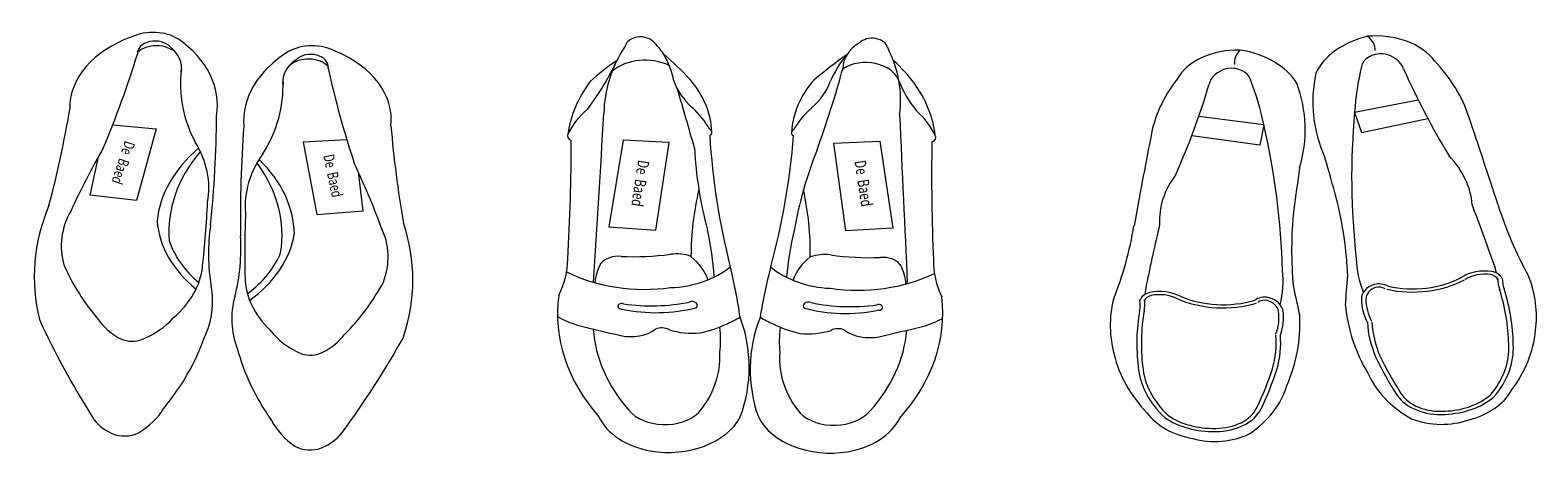
# Model space of a CAD drawing. Units: millimetres. Extents: x 3732 to 6610, y 12765 to 15014.
# Drawn here: x 3732 to 4464, y 14783 to 14991 of the extents above; entities that cross this region are included whole.
import ezdxf
from ezdxf.enums import TextEntityAlignment as Align

# ---------------------------------------------------------------- set-up
doc = ezdxf.new("R2010")
doc.units = ezdxf.units.MM
doc.layers.add('lines', color=7, linetype='Continuous', lineweight=9)
doc.styles.add('STYLE4', font='dutcheb.ttf')

# ---------------------------------------------------------------- blocks, each defined once
blk = doc.blocks.new('1')
at = {"layer": 'lines', "color": 20}
for p, q in [((3771.59, 14944.97), (3792.64, 14942.97)), ((3792.64, 14942.97), (3783.1, 14908.11)), ((3885.32, 14937.69), (3864.15, 14936.57)), ((3864.15, 14936.57), (3870.71, 14901.38)), ((3760.68, 14910.81), (3764.64, 14929.47)), ((3893.32, 14903.14), (3890.95, 14921.93)), ((3783.1, 14908.11), (3760.68, 14910.81)), ((3870.71, 14901.38), (3893.32, 14903.14))]:
    blk.add_line(p, q, dxfattribs=at)
for centre, major_axis, start_param, end_param in [((3791.18, 14976.87), (-18.64, 0), 3.988543, 5.29976), ((3805.92, 14953.34), (-55.16, 0), -1.098854, 0.017259), ((3792.17, 14979.72), (-8.57, 0), 3.687399, 6.337688), ((3792.88, 14975.38), (11.46, 0), 0.604789, 2.511717), ((3757.38, 14954.47), (65.13, 0), -0.112005, 0.783436), ((3868.48, 14970.35), (-18.64, 0), 4.065688, 5.376904), ((2906.13, 15111.27), (-897.48, 0), 2.855027, 2.9301), ((3784.19, 14972.94), (-20.84, 0), 2.990487, 3.887065), ((3900.32, 14946.59), (-65.13, 0), -0.842766, 0.052674), ((3875.12, 14966.13), (20.84, 0), 2.33679, 3.233368), ((3866.65, 14968.93), (-11.46, 0), 3.712138, 5.619066), ((3867.72, 14973.23), (8.57, 0), -0.113833, 2.536456), ((3851.76, 14947.48), (-55.16, 0), 3.065003, 4.181116), ((3920.94, 14964.65), (-116.43, 0), -0.090264, 0.353011), ((4763.35, 15067.78), (-897.48, 0), 0.152163, 0.227236), ((3737.9, 14963.53), (116.43, 0), -0.412341, 0.030934), ((2745.03, 15034.99), (1012.59, 0), -0.183459, -0.11639), ((2587.39, 14956.05), (1234.74, 0), -0.069215, -0.007717), ((5068.38, 14899.6), (1234.74, 0), 3.089979, 3.151477), ((4917.7, 14984.94), (-1012.59, 0), 0.05706, 0.124129), ((4424.33, 14750.65), (-707.42, 0), -0.378613, -0.31342), ((3882.43, 14893.75), (-89.5, 0), -0.688972, -0.06921), ((3738.64, 14914.23), (79.66, 0), -0.12343, 0.410256), ((3908.28, 14892.85), (109.42, 0), 2.610636, 3.195535), ((3915.61, 14905.64), (-79.66, 0), -0.469587, 0.0641), ((3744.46, 14891.34), (-109.42, 0), 3.02832, 3.613219), ((3770.34, 14891.17), (-89.5, 0), 3.151472, 3.771235), ((3217.28, 14770.81), (707.42, 0), 0.25409, 0.319283), ((3908.81, 14871.06), (-175.3, 0), -0.286015, 0.169679), ((3813.38, 14885.99), (-66.77, 0), -0.380064, 0.202826), ((2789.34, 14931.01), (-1028.91, 0), 3.065257, 3.108761), ((3872.26, 14901.17), (-79.23, 0), 0.055692, 0.70855), ((4010.6, 14882.15), (-192.48, 0), -0.105021, 0.116479), ((4864.66, 14882.98), (-1028.91, 0), -0.026498, 0.017006), ((3742.09, 14869.61), (-175.3, 0), 2.912583, 3.368277), ((3867.4, 14899.58), (70.11, 0), 3.364632, 3.834091), ((3641.41, 14884.9), (-192.48, 0), 2.965784, 3.187283), ((3781.12, 14898.15), (-79.23, 0), 2.373712, 3.026571), ((3838.61, 14880.55), (-66.77, 0), 2.879436, 3.462326), ((3785.84, 14896.35), (70.11, 0), -0.751829, -0.282369), ((3917.73, 14913.68), (-177.84, 0), 0.302664, 0.535259), ((3751.95, 14879.27), (-63.47, 0), 2.454858, 3.069829), ((3740.35, 14858.99), (79.79, 0), -0.3199, 0.134726), ((3899.37, 14871.29), (63.47, 0), 3.154026, 3.768997), ((3736.79, 14912.52), (177.84, 0), -0.59459, -0.361994), ((3909.22, 14850.56), (79.79, 0), 2.947537, 3.402162), ((4379.53, 14994.16), (675.51, 0), 3.450657, 3.558276), ((3798.97, 14861.73), (-37.98, 0), 0.449504, 0.870153), ((3764.25, 14866.63), (42.96, 0), -1.073528, -0.542859), ((3886.02, 14859.19), (42.96, 0), 3.625122, 4.155791), ((3781.07, 14846.85), (10.19, 0), 4.009929, 5.081303), ((3630.37, 14873.69), (-191.37, 0), 2.622413, 2.898281), ((3850.94, 14855.74), (37.98, 0), -0.929483, -0.508834), ((3282.62, 15012.03), (675.51, 0), -0.476013, -0.368395), ((4020.26, 14860.68), (191.37, 0), 3.325574, 3.601442), ((3867.55, 14840.14), (-10.19, 0), 1.142552, 2.213926), ((3786.21, 14810.3), (26.65, 0), 3.556309, 4.116016), ((3753.55, 14819.83), (46.59, 0), -0.855291, -0.396856), ((3892.74, 14812.03), (-46.59, 0), 0.337526, 0.79596), ((3777.3, 14801.79), (-11.6, 0), 1.021247, 2.198437), ((3859.32, 14803.87), (26.65, 0), -1.033754, -0.474047), ((3867.5, 14795), (-11.6, 0), 0.883826, 2.061015)]:
    blk.add_ellipse(centre, major_axis=major_axis, ratio=0.7, start_param=start_param, end_param=end_param, dxfattribs=at)
at = {"layer": 'lines', "color": 20, "style": 'STYLE4'}
for height, rotation, oblique, width, p in [(5.231, 252.00494, 351.04851, 0.735816, (3774.29, 14927.35)), (5.305, 281.8712, 5.99036, 0.715441, (3876.01, 14919.66))]:
    blk.add_text('De  Baed', height=height, rotation=rotation, dxfattribs=dict(at, oblique=oblique, width=width)).set_placement(p, align=Align.CENTER)
blk = doc.blocks.new('2')
at = {"layer": 'lines', "color": 20}
for p, q in [((4019.53, 14937.52), (4012.59, 14895.37)), ((4041.95, 14936.4), (4019.53, 14937.52)), ((4035.49, 14893.79), (4041.95, 14936.4)), ((4121.86, 14936.07), (4144.3, 14936.99)), ((4127.63, 14893.4), (4121.86, 14936.07)), ((4144.3, 14936.99), (4150.55, 14894.78)), ((4012.59, 14895.37), (4035.49, 14893.79)), ((4150.55, 14894.78), (4127.63, 14893.4))]:
    blk.add_line(p, q, dxfattribs=at)
for centre, major_axis, start_param, end_param in [((4028.02, 14982.21), (-7.64, 0), 3.755672, 6.098873), ((3978.41, 14957.55), (67.93, 0), 0.464565, 0.605311), ((4147.98, 14972.73), (-21.61, 0), -0.88531, 0.031487), ((4140.49, 14981.55), (7.64, 0), 0.172562, 2.515763), ((3829.92, 15020.52), (196.44, 0), -0.500882, -0.319396), ((4093.98, 14915.18), (-114.79, 0), -0.828992, -0.662145), ((4117.66, 14950.18), (-107.45, 0), -0.441264, -0.003378), ((4030.24, 14961.32), (20.94, 0), 0.976847, 2.445246), ((3840.05, 14862.25), (-257.17, 0), 3.743306, 3.827073), ((3973.1, 14959.16), (71.8, 0), 0.138648, 0.403587), ((4343.99, 14822.48), (-306.4, 0), -0.789892, -0.713149), ((4196.97, 14949.07), (80.39, 0), 2.594588, 2.844953), ((4051.09, 14956.96), (-103.22, 0), 3.0455, 3.492308), ((4083.7, 14936.02), (-87.23, 0), 3.627103, 3.834452), ((3209.74, 15102.12), (934.08, 0), -0.254591, -0.193596), ((4137.41, 14963.28), (16.63, 0), 0.263423, 2.296145), ((4086.19, 14934.03), (93.9, 0), 2.649221, 3.044258), ((4089.06, 14974.19), (-46.16, 0), 0.239287, 0.673517), ((-3374.71, 13831.61), (7584.98, 0), 0.203226, 0.208573), ((3990.57, 14939.98), (-72.08, 0), 3.171026, 3.690614), ((4173.3, 14939.21), (-72.08, 0), -0.560771, -0.041183), ((4075.37, 14974.24), (-46.16, 0), 2.456325, 2.890555), ((4232.7, 14981.68), (-82.02, 0), 0.261654, 0.527923), ((4077.59, 14934.07), (-93.9, 0), 3.227177, 3.622214), ((4045.94, 14926.74), (56.58, 0), 2.453623, 2.794251), ((-121055.71, 18931.16), (125188.07, 0), -0.045089, -0.044178), ((4009.36, 14928.25), (-55.93, 0), 3.512819, 3.817861), ((4154.32, 14927.64), (55.93, 0), 2.453574, 2.758616), ((129276.08, 17872.21), (125188.07, 0), 3.17402, 3.174931), ((4117.72, 14926.43), (-56.58, 0), 3.477184, 3.817812), ((3995.87, 14939.62), (-3.42, 0), -0.411599, 1.101128), ((4059.93, 14941.25), (2.71, 0), -0.908313, 0.962574), ((4709.43, 14960.09), (648.45, 0), 3.185244, 3.322735), ((3454.82, 14965.39), (648.45, 0), -0.192893, -0.055402), ((4103.97, 14941.07), (-2.71, 0), -0.974324, 0.896562), ((4167.99, 14938.89), (3.42, 0), -1.112878, 0.399848), ((2076.1, 14937.35), (1918.22, 0), -0.041641, 0.000056), ((4427.83, 14944.14), (373.93, 0), 3.179843, 3.329659), ((4459.66, 14861.55), (359.81, 0), 2.863182, 3.017454), ((6087.59, 14920.38), (-1918.22, 0), -0.011806, 0.02989), ((4319.4, 14881.06), (-266.91, 0), -0.1699, 0.000508), ((3843.54, 14883.07), (266.91, 0), -0.012259, 0.158149), ((3781.8, 14861.22), (-282.35, 0), 3.189611, 3.30253), ((4380.77, 14858.69), (-282.35, 0), -0.172688, -0.059769), ((4017.18, 14873.99), (9.83, 0), 1.429278, 2.615507), ((4024.98, 14949.17), (-94.89, 0), 1.503168, 1.756425), ((4045.45, 14871.52), (14.87, 0), 1.078105, 1.770645), ((4026.87, 14864.18), (-34.63, 0), 3.359853, 3.880013), ((4117.31, 14871.22), (-14.87, 0), 4.50079, 5.19333), ((4139.04, 14948.69), (-94.89, 0), 1.373418, 1.626675), ((3919.8, 14880.06), (72.86, 0), -0.350472, -0.003946), ((4046.84, 14866.52), (41.12, 0), 2.760017, 3.08338), ((4040.51, 14895.41), (41.17, 0), -1.51993, -0.71524), ((3593.08, 14815.24), (485.89, 0), 0.103575, 0.174505), ((4568.73, 14811.11), (485.89, 0), 2.955337, 3.026267), ((4122.64, 14895.07), (41.17, 0), 3.845083, 4.649772), ((4135.77, 14863.71), (34.63, 0), 2.391422, 2.911582), ((4145.61, 14873.45), (9.83, 0), 0.514335, 1.700565), ((4115.84, 14866.23), (-41.12, 0), 3.188055, 3.511418), ((4243.08, 14878.69), (-72.86, 0), -0.007805, 0.338722), ((4030.11, 14913.41), (-67.28, 0), 0.970025, 1.757515), ((4133.33, 14912.97), (67.28, 0), 4.51392, 5.30141), ((4117.54, 14853), (129.91, 0), 3.044753, 3.705477), ((4053.03, 14857.22), (-2.54, 0), 2.432347, 5.252798), ((4109.5, 14856.99), (-2.54, 0), 4.160229, 6.980681), ((4044.92, 14853.31), (129.91, 0), -0.575635, 0.08509), ((4009.29, 14870.03), (-33.3, 0), 0.862867, 1.205355), ((4018.91, 14856.71), (1.93, 0), 1.094615, 4.881065), ((4035.62, 14895.01), (-57.48, 0), 1.281568, 1.913722), ((4033.32, 14905.84), (67.89, 0), 4.511651, 4.986774), ((4127.52, 14894.62), (-57.48, 0), 1.21612, 1.848274), ((4129.99, 14905.43), (67.89, 0), 4.426254, 4.901376), ((4143.61, 14856.18), (-1.93, 0), 1.39037, 5.17682), ((4340.62, 15549.13), (-1032.99, 0), 1.232091, 1.253583), ((4118.18, 14849.58), (113.26, 0), 3.189011, 3.702983), ((4023.27, 14854.15), (-16.91, 0), 1.279374, 2.359548), ((4038.34, 14842.13), (-5.68, 0), 4.059322, 5.284871), ((4053.3, 14863.83), (-28.1, 0), 1.149097, 1.699242), ((4043.57, 14876.42), (47.27, 0), -1.284979, -0.976399), ((3966.13, 14840.24), (100.74, 0), -0.083414, 0.088508), ((3969.92, 14956.35), (180.48, 0), -0.982771, -0.94003), ((3949.68, 14827.1), (-131.11, 0), 2.883184, 3.401987), ((4212.35, 14825.99), (131.11, 0), 2.869448, 3.388251), ((4194.21, 14955.4), (180.48, 0), 4.069872, 4.112613), ((4119.27, 14876.1), (-47.27, 0), 0.964649, 1.273228), ((4196.11, 14839.27), (-100.74, 0), -0.100258, 0.071664), ((4109.34, 14863.6), (28.1, 0), 4.572193, 5.122338), ((4123.93, 14841.76), (5.68, 0), 0.986564, 2.212113), ((4139.21, 14853.66), (-16.91, 0), 0.770294, 1.850469), ((4044.23, 14849.89), (-113.26, 0), 2.568452, 3.082424), ((3833.22, 15551.28), (-1032.99, 0), 1.876259, 1.897751), ((4153.44, 14869.42), (33.3, 0), -1.217105, -0.874617), ((3993.11, 14832.08), (73.47, 0), -0.538747, 0.040153), ((4169, 14831.33), (73.47, 0), 3.089689, 3.668589), ((4041.36, 14811.25), (-35.52, 0), 0.327957, 1.329841), ((4039.84, 14814.14), (20.74, 0), 3.704758, 5.618947), ((4041.55, 14812.56), (-37.33, 0), 1.336441, 2.777289), ((4120.24, 14812.22), (-37.33, 0), 0.352553, 1.793402), ((4121.98, 14813.79), (-20.74, 0), 0.652488, 2.566677), ((4120.41, 14810.91), (-35.52, 0), 1.800002, 2.801885)]:
    blk.add_ellipse(centre, major_axis=major_axis, ratio=0.72, start_param=start_param, end_param=end_param, dxfattribs=at)
at = {"layer": 'lines', "color": 20, "style": 'STYLE4'}
for height, rotation, oblique, width, p in [(5.584, 261.50589, 355.93295, 0.728478, (4025.15, 14916.9)), (5.583, 278.55479, 4.09576, 0.7286, (4133.56, 14916.07))]:
    blk.add_text('De  Baed', height=height, rotation=rotation, dxfattribs=dict(at, oblique=oblique, width=width)).set_placement(p, align=Align.CENTER)
blk = doc.blocks.new('3')
at = {"layer": 'lines', "color": 20}
for p, q in [((4374.86, 14951.1), (4405.71, 14957.15)), ((4330.68, 14945.04), (4299.13, 14948.95)), ((4374.86, 14951.1), (4378.1, 14941.29)), ((4378.1, 14941.29), (4410.41, 14948.03)), ((4328.81, 14935.06), (4295.72, 14939.56)), ((4330.68, 14945.04), (4328.81, 14935.06))]:
    blk.add_line(p, q, dxfattribs=at)
for centre, major_axis, start_param, end_param in [((4394.18, 14961.49), (-40.05, 0), 5.044635, 5.971238), ((4385.25, 14965.83), (31.93, 0), 0.472733, 1.700399), ((4370.93, 14981.32), (-13.95, 0), 3.125472, 3.893647), ((4318.29, 14958.99), (-31.93, 0), 4.680344, 5.908009), ((4330.38, 14975.38), (-13.95, 0), 5.628688, 6.396863), ((4310, 14954.06), (-40.05, 0), 3.551097, 4.4777), ((4388.1, 14972.58), (9.98, 0), 1.513689, 3.040388), ((4384.81, 14970.01), (14.17, 0), 0.214568, 1.294888), ((4318.15, 14963.18), (14.17, 0), 1.944261, 3.024582), ((4314.51, 14965.52), (9.98, 0), 0.198762, 1.72546), ((4483.36, 14956.06), (128.86, 0), 2.985335, 3.446362), ((4636.71, 14943.16), (-262.1, 0), 6.1182, 6.239854), ((5022.74, 15107.96), (-653.56, 0), 0.301465, 0.399853), ((4319.35, 14931.65), (-113.63, 0), 3.358692, 3.733072), ((4388.63, 14929.47), (113.63, 0), 2.647671, 3.02205), ((3664.05, 15056.98), (-653.56, 0), 2.839297, 2.937684), ((4071.17, 14919.28), (-262.1, 0), 3.282481, 3.404135), ((4222, 14942.57), (128.86, 0), 6.075973, 6.537), ((5080.94, 14919.32), (707.54, 0), 3.07738, 3.22121), ((-2233.28, 13840.84), (6848.99, 0), 0.224122, 0.233204), ((3632.38, 14865.27), (707.54, 0), 0.017939, 0.16177), ((11061.89, 14290.62), (-6848.99, 0), 6.147539, 6.15662), ((-716.52, 14219.97), (-5177.01, 0), 3.332876, 3.338512), ((4364.31, 14903.67), (-67.71, 0), 3.194012, 3.727292), ((4347.78, 14898.55), (-67.71, 0), 5.795043, 6.328323), ((9499.58, 14564.53), (-5177.01, 0), 6.183823, 6.189459), ((4725.21, 14883.87), (380.97, 0), 3.067216, 3.208036), ((3990.72, 14863.32), (-380.97, 0), 3.172706, 3.313526), ((2423.88, 14530.71), (2078.44, 0), 0.240588, 0.261009), ((4772.47, 14956.12), (-335.67, 0), 0.213318, 0.368778), ((3934.25, 14922.93), (-335.67, 0), 2.870371, 3.025832), ((6330.87, 14659.67), (-2078.44, 0), 6.119733, 6.140154), ((4253.54, 14868.73), (86.61, 0), 6.097674, 6.372813), ((4462.25, 14880.41), (86.61, 0), 3.149522, 3.424661), ((4438.11, 14862.18), (-16.72, 0), 4.514381, 5.450316), ((4439.44, 14868.61), (-7.46, 0), 3.452415, 4.446757), ((4406.88, 14870.31), (-36.98, 0), 3.242239, 3.417806), ((4310.05, 14862.45), (-36.98, 0), 6.104529, 6.280096), ((-17007.64, 15669.59), (-21409.51, 0), 3.087359, 3.088322), ((4389.6, 14860.23), (-11.5, 0), 5.185148, 6.286976), ((4386.49, 14862.62), (7.15, 0), 0.874516, 1.872575), ((4386.49, 14862.62), (-4.95, 0), 4.016108, 5.014168), ((4402.88, 14893.01), (41.93, 0), 4.410704, 5.36031), ((4402.88, 14893.01), (39.73, 0), 4.410704, 5.36031), ((4438.11, 14862.18), (14.52, 0), 1.372788, 2.308723), ((4439.44, 14868.61), (-5.26, 0), 3.452415, 4.446757), ((4473.9, 14870.06), (29.56, 0), 3.133948, 3.398133), ((4473.9, 14870.06), (-27.36, 0), 6.275541, 6.539726), ((4354.6, 14851.59), (-108.53, 0), 3.05367, 3.405662), ((4364.69, 14847.38), (-108.53, 0), 6.116673, 6.468665), ((4243.38, 14857.63), (-27.36, 0), 2.982609, 3.246794), ((4277.88, 14858.54), (-7.46, 0), 5.075578, 6.06992), ((4243.38, 14857.63), (29.56, 0), 6.124202, 6.388387), ((4277.88, 14858.54), (-5.26, 0), 5.075578, 6.06992), ((4280.1, 14852.23), (-16.72, 0), 4.072019, 5.007954), ((4280.1, 14852.23), (14.52, 0), 0.930426, 1.866361), ((4310.87, 14885.31), (41.93, 0), 4.162025, 5.111631), ((4310.87, 14885.31), (39.73, 0), 4.162025, 5.111631), ((4331.41, 14856.18), (7.15, 0), 1.366574, 2.364634), ((4331.41, 14856.18), (-4.95, 0), 4.508167, 5.506227), ((4328.65, 14853.59), (-9.3, 0), 3.235359, 4.337187), ((4328.65, 14853.59), (-11.5, 0), 3.235359, 4.337187), ((25511.53, 17118), (-21409.51, 0), 0.150827, 0.151791), ((4425.15, 14860.33), (47.04, 0), 3.145674, 3.495037), ((4389.6, 14860.23), (-9.3, 0), 5.185148, 6.286976), ((4425.15, 14860.33), (-44.84, 0), 0.004081, 0.353444), ((4258.18, 14836.16), (-191.55, 0), 3.156168, 3.357382), ((4258.18, 14836.16), (193.75, 0), 0.014575, 0.215789), ((4462.79, 14838.61), (193.75, 0), 3.023361, 3.224575), ((4462.79, 14838.61), (-191.55, 0), 6.164953, 6.366167), ((4293.26, 14851.27), (-44.84, 0), 2.885705, 3.235069), ((4293.26, 14851.27), (47.04, 0), 6.027298, 6.376661), ((4200.09, 14848.26), (-148.19, 0), 2.848594, 3.176595), ((4518.29, 14863.68), (-148.19, 0), 0.062555, 0.390556), ((4476.36, 14851.57), (95.42, 0), 3.180974, 3.435786), ((4476.36, 14851.57), (93.22, 0), 3.180974, 3.435786), ((4358.54, 14849.73), (104.4, 0), 5.796691, 6.217363), ((4243.51, 14839.06), (-93.22, 0), 2.944957, 3.199768), ((4243.51, 14839.06), (95.42, 0), 6.086549, 6.341361), ((4385.95, 14836.45), (-63.8, 0), 2.600239, 3.178216), ((4385.95, 14836.45), (66, 0), 5.741832, 6.319808), ((4361.02, 14845.26), (104.4, 0), 3.304972, 3.725644), ((4643.86, 14892.24), (272.66, 0), 3.461627, 3.565487), ((4643.86, 14892.24), (-270.46, 0), 0.320034, 0.423894), ((4335.59, 14830.18), (66, 0), 3.202527, 3.780503), ((4335.59, 14830.18), (63.8, 0), 3.202527, 3.780503), ((4071.15, 14868.12), (270.46, 0), 5.956848, 6.060708), ((4071.15, 14868.12), (272.66, 0), 5.956848, 6.060708), ((4443.5, 14837.38), (-65.03, 0), 0.293986, 0.893798), ((4278.18, 14827.18), (-65.03, 0), 2.345351, 2.945164), ((4417.98, 14824.7), (35.35, 0), 5.07147, 5.905003), ((4416.52, 14820.36), (23.2, 0), 3.561436, 4.811404), ((4416.52, 14820.36), (-21, 0), 0.419843, 1.669811), ((4416.79, 14827.49), (31.14, 0), 4.772939, 5.593562), ((4416.79, 14827.49), (33.34, 0), 4.772939, 5.593562), ((4305.35, 14816.3), (35.35, 0), 3.617332, 4.450865), ((4306.14, 14819.16), (-33.34, 0), 0.78718, 1.607804), ((4306.14, 14819.16), (31.14, 0), 3.928773, 4.749396), ((4307.41, 14812.08), (-21, 0), 1.569339, 2.819306), ((4307.41, 14812.08), (23.2, 0), 4.710931, 5.960899), ((4417.08, 14820.12), (29.71, 0), 4.209458, 5.177053), ((4306.88, 14811.81), (29.71, 0), 4.345282, 5.312877)]:
    blk.add_ellipse(centre, major_axis=major_axis, ratio=0.7, start_param=start_param, end_param=end_param, dxfattribs=at)

msp = doc.modelspace()

# ---------------------------------------------------------------- block references
at = {"layer": 'lines', "color": 7}
for name in ['1', '2', '3']:
    msp.add_blockref(name, (0, 0), dxfattribs=at)

doc.saveas('drawing.dxf')
